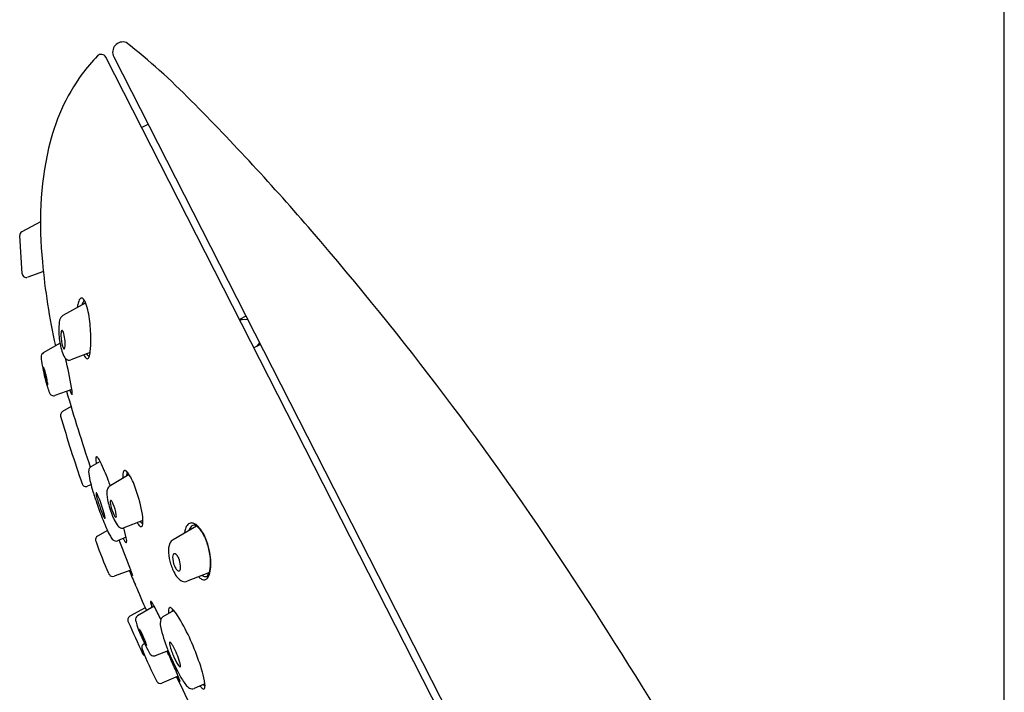
# Model space of a CAD drawing. Units: inches. Extents: x 4370.4 to 4394.1, y 184.3 to 238.
# Drawn here: x 4387.7 to 4390.6, y 221.6 to 223.6 of the extents above; entities that cross this region are included whole.
import ezdxf

# ---------------------------------------------------------------- set-up
doc = ezdxf.new("R2010")
doc.units = ezdxf.units.IN
doc.header["$LTSCALE"] = 0.64311
doc.header["$MEASUREMENT"] = 0
doc.layers.get('0').update_dxf_attribs({"color": 255, "linetype": 'CONTINUOUS'})

msp = doc.modelspace()

# ---------------------------------------------------------------- linework, layer by layer
msp.add_line((4390.6421, 219.5773), (4390.6421, 223.8421))
at = {"linetype": 'Continuous'}
for p, q in [((4389.9395, 219.6305), (4387.9916, 223.4534)), ((4388.0154, 223.4544), (4388.6902, 222.13)), ((4388.0974, 223.2457), (4388.1167, 223.2555)), ((4387.7989, 222.9673), (4387.7441, 222.9375)), ((4387.7456, 222.8137), (4387.7379, 222.9268)), ((4387.8078, 222.8212), (4387.7615, 222.8038)), ((4387.9327, 222.7282), (4387.8652, 222.691)), ((4388.4054, 222.6889), (4388.3861, 222.679)), ((4388.3946, 222.6795), (4388.3877, 222.676)), ((4388.3946, 222.6795), (4388.4096, 222.6807)), ((4387.8569, 222.6094), (4387.8074, 222.5805)), ((4388.4479, 222.6056), (4388.4286, 222.5957)), ((4388.4454, 222.6104), (4388.4363, 222.5997)), ((4387.9457, 222.5817), (4387.8892, 222.5601)), ((4387.8919, 222.4732), (4387.8415, 222.4546)), ((4387.8893, 222.4226), (4387.864, 222.4074)), ((4387.9751, 222.2607), (4387.9481, 222.2445)), ((4388.0607, 222.2215), (4388.0023, 222.1866)), ((4387.9482, 222.1914), (4387.9379, 222.1871)), ((4388.6902, 222.13), (4389.984, 219.5913)), ((4388.1014, 222.0861), (4388.0452, 222.0647)), ((4387.9966, 222.057), (4387.9676, 222.0401)), ((4388.2596, 222.0694), (4388.1905, 222.0296)), ((4388.0518, 222.0372), (4388.0269, 222.0266)), ((4388.0657, 221.9396), (4388.0166, 221.9215)), ((4388.2974, 221.933), (4388.2321, 221.9067)), ((4388.1082, 221.8287), (4388.0628, 221.8035)), ((4388.1344, 221.8336), (4388.0858, 221.8046)), ((4388.1925, 221.8208), (4388.1605, 221.8016)), ((4388.176, 221.7019), (4388.1377, 221.6873)), ((4388.2054, 221.6269), (4388.1573, 221.6064)), ((4388.2843, 221.604), (4388.2524, 221.5905))]:
    msp.add_line(p, q, dxfattribs=at)
for centre, radius, start, end in [((4388.0421, 223.4681), 0.03, 70, 207), ((4386.8502, 221.9628), 1.9485, 44.349, 51.9054), ((4388.3355, 223.0967), 0.5151, 135.5997, 143.5097), ((4387.9782, 223.4466), 0.015, 27, 135.6008), ((4388.4061, 223.0532), 0.5977, 144.1822, 167.284), ((4383.1515, 218.2601), 7.182, 40.65147, 44.84574), ((4388.8339, 222.9628), 1.035, 167.613, 186.3123), ((4387.7497, 222.9271), 0.0118, 118.5028, 181.6578), ((4381.3263, 216.6576), 9.6107, 33.37766, 40.81134), ((4389.6221, 223.002), 1.8233, 184.8128, 192.6877), ((4387.7573, 222.8149), 0.0118, 185.9112, 290.5082), ((4387.9747, 222.7096), 0.067, 158.997, 170.5305), ((4387.9329, 222.7259), 0.0222, 139.7376, 159.619), ((4387.9212, 222.7361), 0.00664, 97.4277, 140.7567), ((4387.9201, 222.7349), 0.00772, 38.8141, 88.4465), ((4387.9547, 222.7127), 0.0346, 144.9606, 164.444), ((4387.892, 222.7125), 0.0436, 19.0423, 38.6108), ((4387.9342, 222.727), 0.00961, 121.1385, 145.0016), ((4387.7833, 222.6717), 0.1597, 10.9187, 20.1614), ((4388.0228, 222.6998), 0.1161, 169.6586, 172.7814), ((4387.5318, 222.6236), 0.4158, 2.9181, 10.861), ((4388.0176, 222.6476), 0.1645, 169.5523, 186.9049), ((4387.8773, 222.6725), 0.0221, 123.2489, 167.1591), ((4387.9136, 222.6332), 0.054, 171.0099, 181.7943), ((4387.8754, 222.6393), 0.0153, 157.8709, 171.0402), ((4387.8642, 222.6441), 0.00319, 123.6807, 161.818), ((4387.8631, 222.6456), 0.00133, 57.236, 118.4301), ((4387.8609, 222.6425), 0.00508, 29.8274, 55.8929), ((4387.8413, 222.6311), 0.0278, 13.9697, 30.0625), ((4387.757, 222.6077), 0.1152, 4.2466, 15.1117), ((4387.4688, 222.617), 0.4791, 0.2244, 3.321), ((4388.0927, 222.6527), 0.2398, 185.9587, 196.1686), ((4387.9743, 222.6333), 0.1147, 180.8779, 196.8156), ((4387.7814, 222.6073), 0.091, 355.4103, 5.6307), ((4387.6703, 222.6159), 0.2776, 353.6714, 0.625), ((4387.8143, 222.5692), 0.0132, 121.3731, 181.3772), ((4387.9224, 222.6011), 0.0618, 194.2364, 213.5456), ((4387.8847, 222.6058), 0.021, 195.5854, 215.216), ((4387.8695, 222.5949), 0.00231, 212.0743, 260.2328), ((4387.8691, 222.594), 0.00143, 269.314, 335.7822), ((4387.8546, 222.6009), 0.0174, 334.8292, 357.3578), ((4387.9494, 222.5861), 0.0166, 210.538, 230.7716), ((4387.9096, 222.583), 0.0357, 333.7161, 348.8219), ((4387.8429, 222.5979), 0.104, 347.8316, 353.0121), ((4387.9309, 222.5719), 0.1299, 181.3281, 192.7494), ((4387.8892, 222.5801), 0.0226, 215.4007, 225.2976), ((4386.3141, 222.197), 1.6019, 10.1324, 13.2441), ((4387.8842, 222.5739), 0.0147, 222.5219, 290.006), ((4387.9689, 222.5943), 0.0462, 205.2533, 214.6059), ((4387.9422, 222.5755), 0.0135, 213.1627, 238.5688), ((4387.937, 222.5671), 0.00366, 239.7539, 301.0001), ((4387.9428, 222.5785), 0.0066, 233.7527, 276.9895), ((4387.9344, 222.5706), 0.00798, 304.1233, 334.1925), ((4388.4535, 222.6676), 0.661, 190.8392, 196.042), ((4387.816, 222.5364), 0.00777, 171.114, 184.977), ((4387.8785, 222.5417), 0.0705, 184.8103, 190.3425), ((4387.8086, 222.5375), 0.000329, 126.6194, 168.0867), ((4387.8085, 222.5377), 0.000155, 50.8741, 117.7389), ((4387.8081, 222.5371), 0.000842, 35.7804, 54.8498), ((4387.8019, 222.5331), 0.00826, 19.0946, 33.3839), ((4388.0293, 222.5671), 0.2235, 189.8076, 191.9554), ((4387.7875, 222.5257), 0.0243, 13.9453, 24.2745), ((4388.1539, 222.5931), 0.3507, 191.9003, 194.676), ((4387.6419, 222.4789), 0.1772, 15.3268, 17.304), ((4387.4039, 222.415), 0.4237, 13.0799, 15.1464), ((4387.985, 222.5476), 0.1759, 194.2592, 198.3338), ((4387.5367, 222.445), 0.2876, 9.674, 13.2622), ((4387.3907, 222.3302), 0.4571, 20.132, 20.7632), ((4387.7815, 222.4861), 0.0393, 2.4553, 10.5898), ((4388.0435, 222.5484), 0.2341, 195.7374, 200.3373), ((4387.8226, 222.4887), 0.00297, 204.2055, 219.7498), ((4387.8207, 222.4872), 0.00052, 219.1812, 241.1429), ((4387.8205, 222.4868), 0.000135, 238.9655, 308.519), ((4387.8203, 222.487), 0.000385, 315.3748, 349.7161), ((4387.8176, 222.4876), 0.00322, 347.757, 2.4114), ((4387.8538, 222.4771), 0.0314, 198.6643, 214.6849), ((4393.3422, 224.0504), 5.6906, 196.1514, 198.5169), ((4387.968, 222.4979), 0.0865, 198.2282, 206.159), ((4387.8998, 222.4646), 0.0106, 206.8111, 220.383), ((4387.7474, 222.4533), 0.1458, 2.5771, 10.0945), ((4387.887, 222.4597), 0.00608, 340.1299, 0.8674), ((4387.8381, 222.4666), 0.0125, 216.0309, 267.69), ((4387.8384, 222.4624), 0.00844, 263.9796, 291.1077), ((4387.8926, 222.4585), 0.00119, 220.3761, 250.6814), ((4387.8923, 222.4578), 0.000445, 260.2, 342.7093), ((4387.87, 222.3972), 0.0118, 121.007, 197.6138), ((4391.8241, 223.5424), 4.1284, 196.1552, 199.0618), ((4387.9813, 222.269), 0.019, 169.1481, 184.397), ((4388.0586, 222.2731), 0.0964, 183.3256, 191.362), ((4387.9654, 222.2722), 0.00268, 127.1501, 172.7879), ((4387.9644, 222.2731), 0.00144, 64.6205, 117.6985), ((4387.9623, 222.2684), 0.0066, 38.5274, 65.0501), ((4387.908, 222.2256), 0.0757, 25.6622, 38.2886), ((4387.5435, 222.0407), 0.4844, 19.8467, 26.7099), ((4387.9766, 222.2295), 0.0354, 172.2247, 187.9154), ((4387.9569, 222.232), 0.0155, 148.5437, 171.5753), ((4387.9546, 222.2335), 0.0128, 120.783, 148.8491), ((4388.1032, 222.2168), 0.0614, 169.5706, 186.0091), ((4388.0535, 222.2257), 0.0109, 140.2499, 167.9038), ((4388.0479, 222.2301), 0.00375, 80.7997, 137.0593), ((4388.0475, 222.2277), 0.0062, 63.7371, 80.9063), ((4388.0422, 222.2182), 0.017, 39.0456, 61.9676), ((4388.0785, 222.216), 0.0255, 151.739, 177.8867), ((4387.9376, 222.1404), 0.1474, 18.3873, 36.9118), ((4388.2269, 222.2646), 0.2881, 187.988, 198.7593), ((4387.3313, 221.9445), 0.7169, 19.8972, 21.3215), ((4387.9333, 222.198), 0.0118, 199.1623, 292.9648), ((4388.818, 222.4314), 0.902, 196.7136, 199.2211), ((4388.0182, 222.1706), 0.0233, 152.3349, 178.1772), ((4388.1095, 222.1696), 0.1146, 179.1039, 195.6057), ((4388.0113, 222.1736), 0.0158, 124.9626, 150.3382), ((4387.6773, 222.0348), 0.4281, 10.6137, 20.8122), ((4387.964, 222.1672), 0.000872, 135.1226, 173.7961), ((4387.9674, 222.1665), 0.00429, 169.2404, 179.7391), ((4387.9933, 222.1677), 0.0303, 182.1986, 192.4898), ((4387.9636, 222.1675), 0.000352, 65.245, 130.1762), ((4387.9632, 222.1664), 0.00154, 43.4827, 66.782), ((4388.2498, 222.2275), 0.2936, 193.0637, 199.9832), ((4387.954, 222.1584), 0.0137, 28.1847, 41.4963), ((4387.9169, 222.137), 0.0566, 25.7789, 29.5337), ((4387.8267, 222.0938), 0.1565, 22.3348, 25.6771), ((4387.5974, 222.0007), 0.404, 14.763, 22.1916), ((4388.0182, 222.141), 0.0132, 165.5119, 186.6165), ((4388.0074, 222.1437), 0.00214, 131.4048, 162.726), ((4388.0066, 222.1444), 0.00104, 84.6197, 124.5457), ((4388.0062, 222.1431), 0.00238, 48.4264, 79.3106), ((4388.0013, 222.1374), 0.00992, 35.181, 49.2405), ((4387.9704, 222.1166), 0.0471, 22.7238, 34.1507), ((4388.9684, 222.4793), 1.0599, 198.9897, 201.7132), ((4388.2493, 222.2219), 0.2913, 198.978, 205.0909), ((4388.2799, 222.2075), 0.2891, 193.7579, 203.1539), ((4388.1035, 222.15), 0.099, 186.1302, 198.8225), ((4388.1007, 222.1461), 0.0951, 197.1065, 209.2278), ((4387.9023, 222.0864), 0.1217, 7.9635, 23.4569), ((4387.943, 222.081), 0.1585, 359.2002, 11.8985), ((4388.3856, 222.2402), 0.43, 200.8461, 207.8141), ((4388.014, 222.1118), 0.0316, 205.295, 215.7251), ((4387.923, 222.0866), 0.0673, 7.2658, 14.671), ((4387.9904, 222.0949), 0.00249, 216.7351, 237.8172), ((4387.9893, 222.0931), 0.000375, 231.1996, 345.4869), ((4387.9845, 222.0943), 0.00531, 345.9287, 8.7733), ((4388.1204, 222.1379), 0.115, 202.5401, 214.1331), ((4388.0311, 222.1075), 0.0156, 210.346, 224.7117), ((4388.0226, 222.0992), 0.00366, 226.8019, 245.3943), ((4388.0215, 222.0967), 0.000964, 243.4029, 315.2336), ((4388.0203, 222.0977), 0.0025, 318.7104, 347.6966), ((4388.0032, 222.1005), 0.0198, 350.2795, 7.9499), ((4388.1095, 222.0952), 0.02, 217.2822, 235.8177), ((4388.044, 222.0853), 0.0223, 212.2723, 247.7436), ((4388.0403, 222.0765), 0.0128, 248.1345, 292.4538), ((4387.7506, 221.9796), 0.3066, 9.606, 16.1193), ((4388.1217, 222.1006), 0.0425, 209.4437, 224.5784), ((4388.0978, 222.0761), 0.00829, 219.9614, 261.1626), ((4388.096, 222.0722), 0.00425, 277.249, 347.7705), ((4388.102, 222.0847), 0.00704, 237.8439, 264.9124), ((4388.0766, 222.0793), 0.0248, 341.2109, 358.8268), ((4388.289, 222.0423), 0.0654, 162.5721, 174.2633), ((4388.2551, 222.0537), 0.0297, 135.7507, 163.9101), ((4388.2445, 222.0635), 0.0153, 89.5135, 134.5156), ((4388.268, 222.0467), 0.0325, 138.0532, 162.8327), ((4388.2522, 222.0617), 0.0108, 79.3837, 140.9499), ((4388.2425, 222.0511), 0.0277, 45.8422, 85.4032), ((4388.236, 222.0315), 0.0446, 30.8789, 65.9742), ((4388.1952, 222.0007), 0.0968, 23.3655, 46.5674), ((4388.1552, 221.9763), 0.1424, 17.9844, 33.2553), ((4387.9738, 222.0297), 0.0121, 120.8231, 192.9236), ((4387.9997, 222.0351), 0.0386, 192.1477, 198.3872), ((4388.039, 222.0563), 0.0376, 206.421, 226.7042), ((4388.0218, 222.0385), 0.0129, 227.8267, 292.9651), ((4384.7841, 220.7132), 3.5034, 20.6301, 22.0515), ((4388.1306, 222.0799), 0.0994, 207.8698, 212.791), ((4388.1706, 222.1168), 0.1533, 216.3219, 217.922), ((4388.0225, 222.025), 0.031, 355.4399, 10.7889), ((4388.2034, 222.0087), 0.0245, 121.6226, 154.5833), ((4388.1007, 221.9568), 0.2009, 5.6503, 24.179), ((4389.1309, 222.4366), 1.2389, 199.5028, 204.1217), ((4388.0538, 222.0253), 0.00501, 212.7677, 233.5265), ((4388.0526, 222.0232), 0.00258, 227.9856, 257.4197), ((4388.0522, 222.0216), 0.000876, 260.7996, 325.2517), ((4388.0502, 222.0228), 0.00325, 327.1812, 354.3526), ((4388.2358, 221.9966), 0.0591, 157.5277, 185.8595), ((4388.0989, 221.957), 0.2019, 7.0997, 18.2757), ((4388.316, 222.0001), 0.1392, 183.8906, 197.4166), ((4388.2053, 221.9781), 0.0163, 152.4745, 179.2425), ((4388.2546, 221.9781), 0.0656, 179.7869, 203.1106), ((4388.1963, 221.9826), 0.00623, 134.1684, 150.54), ((4388.1949, 221.984), 0.00424, 115.6273, 133.9734), ((4388.1946, 221.9845), 0.00373, 91.3811, 115.2076), ((4388.1946, 221.983), 0.00518, 64.5233, 90.3076), ((4388.1907, 221.9757), 0.0134, 38.2919, 62.9137), ((4388.1694, 221.9585), 0.0408, 22.6592, 38.8046), ((4388.1449, 221.9473), 0.0678, 5.1683, 23.3693), ((4388.1713, 221.9596), 0.1306, 347.5102, 7.479), ((4388.1452, 221.9615), 0.1555, 353.5495, 7.5706), ((4388.8659, 222.2507), 0.863, 201.2394, 204.2559), ((4387.4596, 221.7209), 0.6444, 19.2664, 20.5953), ((4388.6735, 222.2153), 0.6699, 204.3809, 205.2902), ((4388.3324, 222.0039), 0.156, 196.9374, 203.2853), ((4388.3308, 222.004), 0.1546, 203.5513, 206.7011), ((4388.2389, 221.9705), 0.0482, 202.1188, 215.3952), ((4388.216, 221.9543), 0.0201, 215.614, 230.1091), ((4388.2072, 221.9431), 0.00593, 226.4799, 273.7932), ((4388.2068, 221.9412), 0.00406, 280.4262, 327.7336), ((4388.1967, 221.947), 0.0157, 329.6331, 357.5892), ((4388.1703, 221.9497), 0.0422, 355.4391, 5.0665), ((4388.2582, 221.9468), 0.0415, 325.3904, 356.0699), ((4375.1744, 212.6424), 16.9569, 25.12773, 33.27075), ((4388.026, 221.9418), 0.0282, 204.1139, 213.0723), ((4388.0125, 221.9328), 0.012, 212.1667, 289.9877), ((4388.111, 221.949), 0.0476, 204.7544, 210.2008), ((4387.971, 221.8984), 0.1031, 15.1798, 19.8887), ((4388.0738, 221.9273), 0.00453, 209.798, 220.0967), ((4388.0706, 221.9247), 0.000372, 219.1107, 245.4439), ((4388.061, 221.9232), 0.00973, 10.7115, 12.9071), ((4388.0662, 221.9242), 0.00438, 6.1516, 10.8987), ((4388.0704, 221.9244), 0.000217, 328.7023, 359.7724), ((4388.0705, 221.9244), 0.0000611, 244.0659, 325.7839), ((4388.0693, 221.9245), 0.00124, 356.2819, 6.8049), ((4388.269, 221.9719), 0.0851, 206.1261, 220.2942), ((4388.2318, 221.9395), 0.0357, 219.3144, 245.6766), ((4388.2964, 221.9508), 0.0437, 224.646, 235.6097), ((4388.2821, 221.9283), 0.017, 232.7714, 274.9187), ((4388.2902, 221.9465), 0.0266, 236.6377, 242.689), ((4388.2858, 221.9369), 0.0161, 241.0291, 271.3469), ((4388.2812, 221.9245), 0.0134, 279.9827, 320.3633), ((4388.2865, 221.9291), 0.00834, 268.1439, 315.1691), ((4388.2622, 221.9391), 0.0374, 321.7457, 347.9915), ((4391.7298, 223.4314), 3.9605, 202.8078, 204.0058), ((4388.225, 221.9253), 0.0199, 246.5993, 291.2723), ((4388.1267, 221.8459), 0.00277, 162.1261, 177.6819), ((4388.1368, 221.8457), 0.0129, 178.5364, 190.3925), ((4388.1248, 221.8466), 0.000776, 125.3226, 164.1899), ((4388.1662, 221.8503), 0.0426, 189.3614, 192.8853), ((4388.1247, 221.8467), 0.000576, 71.6048, 120.0784), ((4388.3581, 221.9016), 0.2411, 194.5845, 197.3418), ((4388.1244, 221.8456), 0.0017, 55.7602, 73.3801), ((4388.1214, 221.8415), 0.00685, 39.662, 54.627), ((4388.0735, 221.8036), 0.0678, 26.2049, 38.4782), ((4387.7048, 221.5958), 0.491, 23.7707, 28.9638), ((4388.2115, 221.8184), 0.0349, 166.7454, 191.001), ((4388.1811, 221.8256), 0.00362, 71.3035, 167.5747), ((4388.1766, 221.8134), 0.0166, 43.0279, 70.2312), ((4388.1995, 221.8175), 0.0122, 146.6505, 178.5854), ((4388.1174, 221.7533), 0.101, 31.6668, 45.0487), ((4388.0686, 221.7931), 0.0119, 119.2289, 209.9078), ((4388.0927, 221.7935), 0.013, 121.7658, 190.9567), ((4388.1911, 221.7825), 0.0386, 163.2322, 193.81), ((4388.1683, 221.7889), 0.0149, 121.2248, 161.5907), ((4387.6622, 221.4715), 0.6363, 18.4887, 31.7453), ((4413.5246, 233.1106), 27.8703, 203.9721, 204.18248), ((4388.2662, 221.8347), 0.1914, 193.1912, 194.6471), ((4388.2662, 221.8347), 0.1914, 194.6471, 204.1319), ((4388.0919, 221.7643), 0.000288, 128.844, 174.713), ((4388.1059, 221.7652), 0.0143, 183.3243, 201.7884), ((4388.0918, 221.7644), 0.000186, 62.8827, 116.1293), ((4388.0915, 221.7638), 0.000863, 45.678, 65.1488), ((4388.0891, 221.7612), 0.00441, 35.0277, 46.3443), ((4388.0551, 221.7381), 0.0455, 26.0912, 34.2953), ((4388.4876, 221.8395), 0.3405, 191.2108, 203.0725), ((4388.5964, 221.957), 0.5432, 201.6618, 208.6094), ((4388.2228, 221.8021), 0.1368, 197.9893, 201.5389), ((4388.3902, 221.8667), 0.3163, 201.2766, 203.8038), ((4387.9126, 221.6635), 0.2063, 24.6306, 27.2965), ((4387.8441, 221.6302), 0.2825, 22.7824, 24.9837), ((4388.3569, 221.8507), 0.2794, 203.5692, 206.8571), ((4387.8565, 221.6334), 0.2698, 20.0676, 23.1623), ((4388.1116, 221.7112), 0.0138, 171.0717, 201.7002), ((4388.1099, 221.7113), 0.0121, 128.8965, 170.1975), ((4389.0954, 222.1062), 1.0739, 201.8728, 207.4287), ((4388.1213, 221.6937), 0.0329, 117.268, 125.1639), ((4388.1696, 221.7556), 0.0693, 206.6462, 211.5437), ((4388.0529, 221.7044), 0.061, 13.9678, 20.7664), ((4388.1201, 221.7251), 0.0112, 211.2011, 220.0552), ((4388.1126, 221.7188), 0.00142, 218.8298, 241.5084), ((4388.112, 221.7177), 0.000189, 245.9681, 286.8494), ((4388.1061, 221.7177), 0.00613, 2.6409, 13.1178), ((4388.112, 221.7177), 0.000192, 296.2355, 343.6856), ((4388.1113, 221.718), 0.000956, 343.2411, 2.202), ((4388.81, 221.9558), 0.683, 201.4545, 208.3931), ((4388.1893, 221.7238), 0.00966, 162.9421, 191.1828), ((4388.3365, 221.7543), 0.16, 191.6907, 204.3324), ((4388.181, 221.7261), 0.00106, 68.7591, 153.147), ((4388.18, 221.7233), 0.00399, 46.9194, 70.7103), ((4388.1693, 221.7114), 0.0201, 37.008, 47.8915), ((4388.1239, 221.6778), 0.0765, 29.5363, 36.6301), ((4387.9843, 221.6015), 0.2356, 16.2162, 28.9368), ((4388.1108, 221.6986), 0.0118, 204.4985, 248.1921), ((4388.1467, 221.712), 0.0311, 209.1255, 225.4917), ((4388.1333, 221.6988), 0.0123, 227.0064, 290.7335), ((4384.6004, 220.0635), 3.9297, 24.2677, 24.6202), ((4385.968, 220.6791), 2.4299, 23.1851, 24.2905), ((4388.3517, 221.7535), 0.1737, 202.0302, 212.1726), ((4388.2351, 221.6801), 0.0359, 212.1387, 220.9651), ((4388.2142, 221.6616), 0.00797, 218.5081, 242.9833), ((4388.1648, 221.6541), 0.0476, 4.0471, 16.1763), ((4388.211, 221.6553), 0.00099, 244.0981, 338.9813), ((4388.2068, 221.657), 0.0055, 338.5895, 4.3512), ((4387.9636, 221.5552), 0.3244, 8.6212, 21.3497), ((4412.031, 233.1321), 26.4634, 205.77485, 206.02063), ((4387.6138, 221.3837), 0.6396, 21.9256, 23.2016), ((4388.4909, 221.7695), 0.3217, 206.5092, 208.6211), ((4388.0599, 221.5613), 0.1595, 19.6305, 22.581), ((4388.4061, 221.7358), 0.2231, 208.0127, 217.0245), ((4388.1525, 221.6171), 0.0117, 208.5687, 294.2679), ((4388.2489, 221.6378), 0.0462, 209.0138, 213.414), ((4388.1884, 221.607), 0.0231, 13.8286, 20.1056), ((4388.2125, 221.6139), 0.00266, 214.5176, 226.0807), ((4388.2109, 221.6122), 0.000329, 225.0424, 253.4534), ((4388.2108, 221.6119), 0.0000643, 259.6854, 335.7324), ((4388.2084, 221.6119), 0.00247, 3.261, 12.8312), ((4388.2106, 221.612), 0.000316, 336.634, 6.3994), ((4388.2596, 221.6248), 0.0392, 216.451, 237.446), ((4388.2467, 221.6046), 0.0153, 237.5582, 291.9511), ((4388.3072, 221.6271), 0.0476, 218.0378, 229.3447), ((4388.2825, 221.5978), 0.00916, 227.3125, 255.634), ((4388.2862, 221.609), 0.0102, 225.351, 261.226), ((4388.2809, 221.5916), 0.00279, 255.8884, 326.2272), ((4388.2747, 221.5951), 0.0098, 329.3224, 355.9094), ((4388.2259, 221.5978), 0.0587, 356.617, 5.8285)]:
    msp.add_arc(centre, radius, start, end, dxfattribs=at)

doc.saveas('drawing.dxf')
